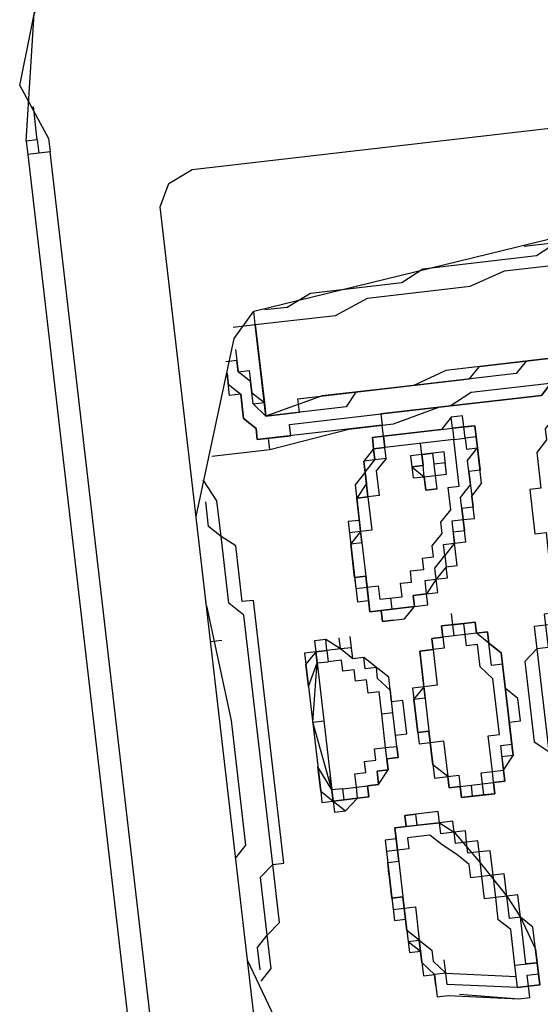
# Model space of a CAD drawing. Units: millimetres. Extents: x 1839 to 3816, y 1121 to 2939.
# Drawn here: x 2762 to 2762, y 2507 to 2507 of the extents above; entities that cross this region are included whole.
import ezdxf

# ---------------------------------------------------------------- set-up
doc = ezdxf.new("R2010")
doc.units = ezdxf.units.MM
doc.layers.add('2', color=1, linetype='Continuous')

# ---------------------------------------------------------------- blocks, each defined once
blk = doc.blocks.new('totem 2')
at = {"layer": '2'}
for points in [[(0.069594, 0.014296), (0.070587, 0.012112), (0.072771, 0.011119), (0.167284, 0.011119), (0.169269, 0.012112), (0.170262, 0.014296), (0.170262, 0.189025), (0.169269, 0.19121), (0.167284, 0.192202), (0.072771, 0.192202), (0.070587, 0.19121), (0.069594, 0.189025)], [(0.127572, 0.032563), (0.127572, 0.03157), (0.12658, 0.03157), (0.12658, 0.030578), (0.125587, 0.030578), (0.125587, 0.029386), (0.12241, 0.029386), (0.12241, 0.028394), (0.117446, 0.028394), (0.117446, 0.029386), (0.114269, 0.029386), (0.114269, 0.030578), (0.113276, 0.030578), (0.113276, 0.03157), (0.112284, 0.03157), (0.112284, 0.034549), (0.113276, 0.034549), (0.113276, 0.035542), (0.114269, 0.035542), (0.11546, 0.036534), (0.118439, 0.036534), (0.118439, 0.037527), (0.120424, 0.037527), (0.121417, 0.036534), (0.124594, 0.036534), (0.125587, 0.035542), (0.12658, 0.035542), (0.12658, 0.034549), (0.127572, 0.034549)]]:
    blk.add_lwpolyline(points, close=True, dxfattribs=at)
for points in [[(0.139684, 0.011119), (0.154973, 0.016282), (0.157157, 0.018267), (0.162121, 0.057978), (0.164107, 0.098682), (0.163114, 0.099675), (0.162121, 0.100668), (0.161128, 0.102654), (0.161128, 0.114765), (0.162121, 0.115957), (0.166291, 0.130054), (0.168276, 0.14435), (0.166291, 0.158646), (0.161128, 0.171751), (0.160136, 0.172744), (0.155966, 0.174928), (0.154973, 0.176914), (0.15398, 0.178899), (0.143854, 0.178899), (0.124594, 0.183069), (0.105135, 0.181877)], [(0.090045, 0.176914), (0.07972, 0.172744), (0.078728, 0.171751), (0.073764, 0.158646), (0.071579, 0.14435), (0.073764, 0.130054), (0.077735, 0.115957), (0.078728, 0.114765), (0.078728, 0.102654), (0.077735, 0.100668), (0.076742, 0.099675), (0.075749, 0.098682), (0.078728, 0.057978), (0.082897, 0.018267), (0.084883, 0.016282), (0.100172, 0.011119)], [(0.152988, 0.103646), (0.152988, 0.085379), (0.151995, 0.082401), (0.151995, 0.063935), (0.151002, 0.060957), (0.151002, 0.047852), (0.150009, 0.044675), (0.150009, 0.034549), (0.149016, 0.03157), (0.149016, 0.02343), (0.147825, 0.018267)], [(0.147825, 0.018267), (0.147825, 0.021246), (0.149016, 0.021246), (0.149016, 0.036534), (0.150009, 0.037527), (0.150009, 0.051823), (0.151002, 0.052816), (0.151002, 0.07426), (0.151995, 0.076246), (0.151995, 0.102654)], [(0.145839, 0.017274), (0.145839, 0.020253), (0.146832, 0.020253), (0.146832, 0.034549), (0.147825, 0.036534), (0.147825, 0.051823), (0.149016, 0.053809), (0.149016, 0.073267), (0.150009, 0.075253), (0.150009, 0.101661)], [(0.150009, 0.101661), (0.150009, 0.08935), (0.149016, 0.087365), (0.149016, 0.065126), (0.147825, 0.06195), (0.147825, 0.043682), (0.146832, 0.04269), (0.146832, 0.028394), (0.145839, 0.028394), (0.145839, 0.017274)], [(0.151995, 0.101661), (0.151995, 0.085379), (0.151002, 0.082401), (0.151002, 0.059964), (0.150009, 0.056986), (0.150009, 0.041697), (0.149016, 0.040704), (0.149016, 0.026408), (0.147825, 0.025415), (0.147825, 0.018267)], [(0.160136, 0.04269), (0.160136, 0.049838), (0.161128, 0.052816), (0.161128, 0.062942), (0.162121, 0.065126), (0.162121, 0.081408), (0.163114, 0.084386), (0.163114, 0.098682)], [(0.147825, 0.018267), (0.155966, 0.018267), (0.155966, 0.025415), (0.157157, 0.028394), (0.157157, 0.037527), (0.15815, 0.040704), (0.15815, 0.049838), (0.159143, 0.052816), (0.159143, 0.065126), (0.160136, 0.067112), (0.160136, 0.084386), (0.161128, 0.087365), (0.161128, 0.097491)], [(0.162121, 0.096498), (0.162121, 0.075253), (0.161128, 0.072076), (0.161128, 0.057978), (0.160136, 0.054801), (0.160136, 0.045668), (0.159143, 0.043682), (0.159143, 0.033556), (0.15815, 0.03157), (0.15815, 0.02343), (0.157157, 0.021246), (0.157157, 0.01926)], [(0.145839, 0.043682), (0.144847, 0.043682), (0.143854, 0.04269), (0.142861, 0.04269), (0.141868, 0.041697), (0.138691, 0.041697), (0.138691, 0.040704), (0.13472, 0.040704), (0.13472, 0.041697), (0.132735, 0.041697), (0.132735, 0.045668), (0.133728, 0.045668), (0.133728, 0.046661), (0.13472, 0.046661), (0.13472, 0.047852), (0.135713, 0.047852), (0.136706, 0.048845), (0.137699, 0.048845), (0.137699, 0.049838), (0.138691, 0.049838), (0.139684, 0.05083), (0.141868, 0.05083), (0.141868, 0.051823), (0.144847, 0.051823)], [(0.144847, 0.018267), (0.145839, 0.025415), (0.145839, 0.029386), (0.146832, 0.033556), (0.146832, 0.04269), (0.147825, 0.043682), (0.147825, 0.047852)], [(0.127572, 0.04269), (0.127572, 0.040704), (0.12658, 0.040704), (0.12658, 0.039711), (0.124594, 0.039711), (0.123601, 0.03852), (0.116453, 0.03852), (0.11546, 0.039711), (0.114269, 0.039711), (0.113276, 0.040704), (0.112284, 0.040704), (0.112284, 0.04269)], [(0.12658, 0.04269), (0.12658, 0.040704), (0.124594, 0.040704), (0.124594, 0.039711), (0.11546, 0.039711), (0.11546, 0.040704), (0.114269, 0.040704), (0.113276, 0.041697), (0.113276, 0.04269)], [(0.096002, 0.027401), (0.095009, 0.027401), (0.095009, 0.028394), (0.094016, 0.034549), (0.094016, 0.035542), (0.095009, 0.035542), (0.095009, 0.036534), (0.096995, 0.036534)], [(0.095009, 0.034549), (0.095009, 0.035542), (0.096002, 0.035542), (0.096002, 0.036534), (0.096995, 0.036534)], [(0.096995, 0.036534), (0.095009, 0.036534), (0.095009, 0.034549)], [(0.096995, 0.036534), (0.096995, 0.035542), (0.101164, 0.035542), (0.101164, 0.034549), (0.10315, 0.034549), (0.10315, 0.033556), (0.105135, 0.033556), (0.105135, 0.032563), (0.10732, 0.032563), (0.10732, 0.03157), (0.108312, 0.03157), (0.108312, 0.030578), (0.109305, 0.030578), (0.109305, 0.029386), (0.110298, 0.029386), (0.110298, 0.025415), (0.108312, 0.025415), (0.108312, 0.024422), (0.104143, 0.024422), (0.104143, 0.025415), (0.100172, 0.025415), (0.100172, 0.026408), (0.098186, 0.026408), (0.096995, 0.027401), (0.096002, 0.027401)], [(0.096995, 0.036534), (0.100172, 0.036534), (0.101164, 0.035542), (0.102157, 0.035542)], [(0.110298, 0.027401), (0.110298, 0.029386), (0.109305, 0.030578), (0.106327, 0.032563), (0.10315, 0.034549), (0.101164, 0.035542), (0.098186, 0.036534), (0.096995, 0.036534)], [(0.096995, 0.036534), (0.098186, 0.036534)], [(0.096995, 0.036534), (0.098186, 0.036534)], [(0.096995, 0.034549), (0.096995, 0.036534), (0.096995, 0.036534)], [(0.127572, 0.033556), (0.127572, 0.034549), (0.12658, 0.034549), (0.12658, 0.035542), (0.125587, 0.035542), (0.124594, 0.036534), (0.11546, 0.036534), (0.11546, 0.035542), (0.113276, 0.035542), (0.113276, 0.034549), (0.112284, 0.034549), (0.112284, 0.033556)], [(0.112284, 0.033556), (0.113276, 0.033556), (0.113276, 0.034549), (0.114269, 0.034549), (0.114269, 0.035542), (0.116453, 0.035542), (0.116453, 0.036534), (0.123601, 0.036534), (0.123601, 0.035542), (0.125587, 0.035542), (0.12658, 0.034549), (0.12658, 0.033556), (0.127572, 0.033556), (0.127572, 0.032563)], [(0.143854, 0.027401), (0.142861, 0.027401), (0.142861, 0.026408), (0.139684, 0.026408), (0.139684, 0.025415), (0.136706, 0.025415), (0.135713, 0.024422), (0.132735, 0.024422), (0.132735, 0.025415), (0.129558, 0.025415), (0.129558, 0.029386), (0.130551, 0.029386), (0.130551, 0.030578), (0.131742, 0.030578), (0.131742, 0.03157), (0.132735, 0.03157), (0.133728, 0.032563), (0.13472, 0.032563), (0.13472, 0.033556), (0.136706, 0.033556), (0.136706, 0.034549), (0.138691, 0.034549), (0.139684, 0.035542), (0.141868, 0.035542), (0.142861, 0.036534)], [(0.144847, 0.034549), (0.144847, 0.036534), (0.140876, 0.036534), (0.140876, 0.035542), (0.137699, 0.035542), (0.137699, 0.034549), (0.135713, 0.034549), (0.135713, 0.033556), (0.13472, 0.033556), (0.133728, 0.032563), (0.132735, 0.032563), (0.131742, 0.03157), (0.130551, 0.030578), (0.130551, 0.029386), (0.129558, 0.029386), (0.129558, 0.027401)], [(0.137699, 0.035542), (0.138691, 0.035542), (0.139684, 0.036534), (0.142861, 0.036534)], [(0.142861, 0.036534), (0.144847, 0.036534), (0.144847, 0.035542), (0.145839, 0.035542), (0.145839, 0.034549)], [(0.142861, 0.036534), (0.143854, 0.036534), (0.143854, 0.035542), (0.144847, 0.035542), (0.144847, 0.034549)], [(0.142861, 0.036534), (0.143854, 0.036534)], [(0.143854, 0.034549), (0.143854, 0.035542), (0.142861, 0.035542), (0.142861, 0.036534)], [(0.142861, 0.036534), (0.143854, 0.036534)], [(0.102157, 0.035542), (0.10315, 0.035542), (0.10315, 0.034549), (0.105135, 0.034549), (0.105135, 0.033556), (0.10732, 0.033556), (0.10732, 0.032563), (0.108312, 0.032563), (0.108312, 0.03157), (0.109305, 0.03157), (0.109305, 0.030578), (0.110298, 0.030578), (0.110298, 0.029386), (0.111291, 0.029386), (0.111291, 0.026408)], [(0.113276, 0.035542), (0.114269, 0.035542)], [(0.113276, 0.035542), (0.114269, 0.035542)], [(0.113276, 0.032563), (0.113276, 0.033556), (0.114269, 0.033556), (0.114269, 0.034549), (0.117446, 0.034549), (0.117446, 0.035542), (0.12241, 0.035542), (0.123601, 0.034549), (0.125587, 0.034549), (0.125587, 0.033556), (0.12658, 0.033556), (0.12658, 0.032563)], [(0.141868, 0.026408), (0.140876, 0.025415), (0.137699, 0.025415), (0.137699, 0.024422), (0.130551, 0.024422), (0.130551, 0.025415), (0.129558, 0.025415), (0.129558, 0.026408), (0.128565, 0.026408), (0.128565, 0.028394), (0.129558, 0.029386), (0.129558, 0.030578), (0.130551, 0.030578), (0.130551, 0.03157), (0.131742, 0.03157), (0.131742, 0.032563), (0.132735, 0.032563), (0.132735, 0.033556), (0.13472, 0.033556), (0.13472, 0.034549), (0.136706, 0.034549), (0.136706, 0.035542), (0.137699, 0.035542)], [(0.095009, 0.029386), (0.094016, 0.034549), (0.094016, 0.034549)], [(0.095009, 0.034549), (0.096002, 0.034549), (0.096002, 0.034549)], [(0.095009, 0.034549), (0.096002, 0.034549)], [(0.095009, 0.034549), (0.096002, 0.028394), (0.096995, 0.028394)], [(0.095009, 0.034549), (0.096002, 0.034549), (0.096002, 0.034549)], [(0.095009, 0.034549), (0.096002, 0.034549), (0.096002, 0.034549)], [(0.096002, 0.034549), (0.096995, 0.034549), (0.096995, 0.034549)], [(0.096995, 0.028394), (0.096002, 0.034549)], [(0.096995, 0.034549), (0.100172, 0.034549), (0.101164, 0.033556), (0.10315, 0.033556), (0.10315, 0.032563), (0.105135, 0.032563), (0.105135, 0.03157), (0.106327, 0.03157), (0.10732, 0.030578), (0.108312, 0.029386), (0.109305, 0.028394), (0.109305, 0.026408), (0.108312, 0.026408), (0.108312, 0.025415), (0.10315, 0.025415), (0.10315, 0.026408), (0.100172, 0.026408), (0.099179, 0.027401), (0.098186, 0.027401), (0.096995, 0.028394)], [(0.142861, 0.028394), (0.141868, 0.027401), (0.139684, 0.027401), (0.139684, 0.026408), (0.136706, 0.026408), (0.136706, 0.025415), (0.131742, 0.025415), (0.131742, 0.026408), (0.130551, 0.026408), (0.130551, 0.028394), (0.131742, 0.028394), (0.131742, 0.029386), (0.132735, 0.029386), (0.132735, 0.030578), (0.133728, 0.030578), (0.133728, 0.03157), (0.13472, 0.03157), (0.135713, 0.032563), (0.136706, 0.032563), (0.137699, 0.033556), (0.139684, 0.033556), (0.139684, 0.034549), (0.143854, 0.034549), (0.143854, 0.028394)], [(0.144847, 0.034549), (0.143854, 0.034549), (0.143854, 0.034549)], [(0.144847, 0.034549), (0.145839, 0.034549), (0.145839, 0.034549)], [(0.144847, 0.034549), (0.145839, 0.034549)], [(0.145839, 0.034549), (0.144847, 0.033556), (0.144847, 0.028394)], [(0.144847, 0.028394), (0.144847, 0.034549)], [(0.112284, 0.033556), (0.112284, 0.032563), (0.112284, 0.032563)], [(0.112284, 0.032563), (0.112284, 0.03157), (0.113276, 0.03157), (0.113276, 0.030578), (0.114269, 0.030578), (0.11546, 0.029386), (0.118439, 0.029386), (0.118439, 0.028394), (0.121417, 0.028394), (0.121417, 0.029386), (0.125587, 0.029386), (0.125587, 0.030578), (0.12658, 0.030578), (0.12658, 0.03157), (0.127572, 0.03157), (0.127572, 0.033556)], [(0.112284, 0.032563), (0.112284, 0.033556), (0.112284, 0.033556)], [(0.112284, 0.032563), (0.112284, 0.033556), (0.112284, 0.033556)], [(0.127572, 0.032563), (0.127572, 0.03157), (0.12658, 0.03157), (0.12658, 0.030578), (0.125587, 0.030578), (0.125587, 0.029386), (0.12241, 0.029386), (0.121417, 0.028394), (0.118439, 0.028394), (0.118439, 0.029386), (0.114269, 0.029386), (0.114269, 0.030578), (0.113276, 0.030578), (0.113276, 0.03157), (0.112284, 0.03157), (0.112284, 0.033556)], [(0.127572, 0.033556), (0.127572, 0.03157), (0.12658, 0.03157), (0.12658, 0.030578)], [(0.127572, 0.032563), (0.127572, 0.033556), (0.127572, 0.033556)], [(0.127572, 0.032563), (0.127572, 0.033556), (0.127572, 0.033556)], [(0.139684, 0.03157), (0.139684, 0.032563), (0.140876, 0.032563), (0.140876, 0.033556), (0.142861, 0.033556), (0.142861, 0.03157), (0.141868, 0.03157), (0.141868, 0.030578), (0.140876, 0.030578), (0.140876, 0.03157)], [(0.139684, 0.03157), (0.139684, 0.032563), (0.140876, 0.032563), (0.140876, 0.033556), (0.142861, 0.033556), (0.142861, 0.03157)], [(0.139684, 0.03157), (0.139684, 0.032563), (0.140876, 0.032563), (0.140876, 0.033556), (0.141868, 0.033556), (0.141868, 0.032563), (0.142861, 0.032563), (0.142861, 0.03157)], [(0.140876, 0.03157), (0.140876, 0.033556), (0.141868, 0.033556), (0.141868, 0.032563), (0.142861, 0.032563), (0.142861, 0.030578), (0.140876, 0.030578), (0.140876, 0.03157), (0.139684, 0.03157)], [(0.112284, 0.032563), (0.113276, 0.032563), (0.113276, 0.032563)], [(0.112284, 0.032563), (0.113276, 0.032563)], [(0.112284, 0.032563), (0.113276, 0.032563)], [(0.112284, 0.032563), (0.113276, 0.032563), (0.113276, 0.032563)], [(0.12658, 0.032563), (0.12658, 0.03157), (0.125587, 0.03157), (0.125587, 0.030578), (0.12241, 0.030578), (0.12241, 0.029386), (0.117446, 0.029386), (0.117446, 0.030578), (0.114269, 0.030578), (0.114269, 0.03157), (0.113276, 0.03157), (0.113276, 0.032563)], [(0.12658, 0.032563), (0.127572, 0.032563), (0.127572, 0.032563)], [(0.127572, 0.032563), (0.128565, 0.032563), (0.128565, 0.032563)], [(0.139684, 0.032563), (0.139684, 0.03157), (0.139684, 0.03157)], [(0.140876, 0.03157), (0.140876, 0.032563), (0.142861, 0.032563), (0.142861, 0.03157)], [(0.142861, 0.03157), (0.142861, 0.032563), (0.142861, 0.032563)], [(0.139684, 0.03157), (0.140876, 0.03157)], [(0.142861, 0.03157), (0.142861, 0.030578), (0.140876, 0.030578), (0.140876, 0.03157), (0.139684, 0.03157)], [(0.139684, 0.03157), (0.140876, 0.03157), (0.140876, 0.03157)], [(0.139684, 0.03157), (0.140876, 0.03157), (0.140876, 0.03157)], [(0.140876, 0.03157), (0.141868, 0.03157), (0.141868, 0.03157)], [(0.140876, 0.03157), (0.141868, 0.03157), (0.141868, 0.030578), (0.141868, 0.03157), (0.142861, 0.03157)], [(0.142861, 0.03157), (0.141868, 0.03157), (0.141868, 0.030578), (0.140876, 0.03157)], [(0.142861, 0.03157), (0.143854, 0.03157)], [(0.142861, 0.03157), (0.143854, 0.03157), (0.143854, 0.03157)], [(0.142861, 0.03157), (0.143854, 0.03157), (0.143854, 0.03157)], [(0.116453, 0.029386), (0.117446, 0.029386)], [(0.116453, 0.029386), (0.117446, 0.029386)], [(0.096995, 0.028394), (0.096995, 0.027401), (0.096002, 0.027401)], [(0.096995, 0.028394), (0.098186, 0.028394), (0.098186, 0.028394)], [(0.142861, 0.028394), (0.142861, 0.027401), (0.143854, 0.027401)], [(0.142861, 0.028394), (0.143854, 0.028394), (0.143854, 0.028394)], [(0.143854, 0.027401), (0.143854, 0.028394), (0.144847, 0.028394)], [(0.144847, 0.028394), (0.144847, 0.027401), (0.143854, 0.027401)], [(0.144847, 0.028394), (0.143854, 0.028394), (0.143854, 0.027401)], [(0.144847, 0.028394), (0.144847, 0.027401), (0.143854, 0.027401)], [(0.143854, 0.027401), (0.144847, 0.027401), (0.144847, 0.028394)], [(0.144847, 0.028394), (0.143854, 0.028394), (0.143854, 0.028394)], [(0.144847, 0.028394), (0.145839, 0.028394), (0.145839, 0.028394)], [(0.096002, 0.027401), (0.096995, 0.027401), (0.098186, 0.026408), (0.100172, 0.026408), (0.101164, 0.025415), (0.104143, 0.025415), (0.104143, 0.024422), (0.10732, 0.024422), (0.10732, 0.025415), (0.110298, 0.025415), (0.110298, 0.027401)], [(0.099179, 0.026408), (0.096995, 0.026408), (0.096995, 0.027401), (0.096002, 0.027401)], [(0.096002, 0.027401), (0.096995, 0.027401), (0.096995, 0.027401)], [(0.109305, 0.025415), (0.110298, 0.025415), (0.110298, 0.026408), (0.111291, 0.026408), (0.111291, 0.027401)], [(0.110298, 0.027401), (0.111291, 0.027401)], [(0.112284, 0.021246), (0.113276, 0.022437), (0.113276, 0.02343), (0.114269, 0.02343), (0.114269, 0.024422), (0.11546, 0.025415), (0.116453, 0.025415), (0.116453, 0.026408), (0.118439, 0.026408), (0.118439, 0.027401), (0.121417, 0.027401), (0.121417, 0.026408), (0.123601, 0.026408), (0.124594, 0.025415), (0.125587, 0.024422), (0.125587, 0.02343), (0.12658, 0.02343), (0.12658, 0.022437), (0.127572, 0.021246), (0.127572, 0.020253), (0.12658, 0.020253), (0.12658, 0.01926), (0.125587, 0.01926)], [(0.128565, 0.027401), (0.128565, 0.026408), (0.129558, 0.026408), (0.129558, 0.025415), (0.131742, 0.025415)], [(0.129558, 0.027401), (0.129558, 0.025415), (0.132735, 0.025415), (0.132735, 0.024422), (0.135713, 0.024422), (0.135713, 0.025415), (0.139684, 0.025415), (0.139684, 0.026408), (0.141868, 0.026408), (0.142861, 0.027401), (0.143854, 0.027401)], [(0.129558, 0.027401), (0.130551, 0.027401)], [(0.143854, 0.027401), (0.142861, 0.026408), (0.141868, 0.026408)], [(0.143854, 0.027401), (0.144847, 0.027401), (0.144847, 0.027401)], [(0.143854, 0.027401), (0.144847, 0.027401)], [(0.111291, 0.026408), (0.110298, 0.026408), (0.110298, 0.025415), (0.109305, 0.025415), (0.109305, 0.024422), (0.102157, 0.024422), (0.102157, 0.025415), (0.099179, 0.025415), (0.099179, 0.026408)], [(0.111291, 0.026408), (0.110298, 0.026408), (0.110298, 0.025415), (0.108312, 0.025415), (0.108312, 0.024422), (0.10315, 0.024422), (0.10315, 0.025415), (0.100172, 0.025415), (0.099179, 0.026408)], [(0.117446, 0.026408), (0.116453, 0.026408), (0.116453, 0.025415), (0.11546, 0.025415), (0.11546, 0.024422), (0.114269, 0.024422), (0.114269, 0.02343), (0.113276, 0.02343), (0.113276, 0.021246)], [(0.113276, 0.021246), (0.113276, 0.022437), (0.114269, 0.022437), (0.114269, 0.024422), (0.11546, 0.024422), (0.11546, 0.025415), (0.117446, 0.025415), (0.117446, 0.026408), (0.120424, 0.026408), (0.120424, 0.025415)], [(0.120424, 0.026408), (0.12241, 0.026408), (0.123601, 0.025415), (0.124594, 0.025415), (0.124594, 0.024422), (0.125587, 0.024422), (0.125587, 0.02343), (0.12658, 0.022437), (0.12658, 0.021246)], [(0.141868, 0.026408), (0.140876, 0.026408), (0.139684, 0.025415), (0.136706, 0.025415), (0.136706, 0.024422), (0.131742, 0.024422), (0.131742, 0.025415), (0.129558, 0.025415), (0.129558, 0.026408), (0.128565, 0.026408)], [(0.141868, 0.026408), (0.142861, 0.026408)], [(0.114269, 0.021246), (0.114269, 0.022437), (0.11546, 0.022437), (0.11546, 0.02343), (0.116453, 0.02343), (0.116453, 0.024422), (0.117446, 0.024422), (0.117446, 0.025415), (0.120424, 0.025415)], [(0.120424, 0.025415), (0.12241, 0.025415), (0.12241, 0.024422), (0.123601, 0.024422), (0.123601, 0.02343), (0.124594, 0.02343), (0.124594, 0.022437), (0.125587, 0.022437), (0.125587, 0.021246)], [(0.179395, 0), (0.188529, 0.002978), (0.195677, 0.009134), (0.201832, 0.016282), (0.204811, 0.025415)], [(0.106327, 0.024422), (0.10732, 0.024422), (0.10732, 0.024422)], [(0.132735, 0.024422), (0.133728, 0.024422), (0.133728, 0.024422)], [(0.12658, 0.02343), (0.127572, 0.02343)], [(0.113276, 0.022437), (0.113276, 0.021246)], [(0.12658, 0.022437), (0.127572, 0.022437), (0.127572, 0.022437)], [(0.12658, 0.022437), (0.127572, 0.022437)], [(0.114269, 0.01926), (0.113276, 0.01926), (0.113276, 0.020253), (0.112284, 0.020253), (0.112284, 0.021246)], [(0.114269, 0.01926), (0.113276, 0.020253), (0.112284, 0.021246)], [(0.113276, 0.021246), (0.113276, 0.020253), (0.114269, 0.020253), (0.120424, 0.01926), (0.125587, 0.020253)], [(0.113276, 0.021246), (0.114269, 0.021246)], [(0.113276, 0.021246), (0.114269, 0.021246), (0.114269, 0.021246)], [(0.113276, 0.020253), (0.113276, 0.021246), (0.113276, 0.021246)], [(0.113276, 0.021246), (0.114269, 0.021246), (0.114269, 0.021246)], [(0.114269, 0.020253), (0.113276, 0.020253), (0.113276, 0.021246)], [(0.113276, 0.021246), (0.114269, 0.021246)], [(0.114269, 0.021246), (0.114269, 0.020253), (0.114269, 0.020253)], [(0.125587, 0.020253), (0.12658, 0.020253), (0.12658, 0.021246)], [(0.12658, 0.021246), (0.12658, 0.020253), (0.125587, 0.020253)], [(0.125587, 0.020253), (0.12658, 0.020253), (0.12658, 0.021246)], [(0.127572, 0.021246), (0.127572, 0.020253), (0.12658, 0.020253), (0.125587, 0.01926)], [(0.12658, 0.021246), (0.125587, 0.021246), (0.125587, 0.021246)], [(0.125587, 0.020253), (0.125587, 0.021246), (0.125587, 0.021246)], [(0.12658, 0.021246), (0.127572, 0.021246)], [(0.12658, 0.021246), (0.127572, 0.021246)], [(0.114269, 0.020253), (0.116453, 0.01926)], [(0.114269, 0.020253), (0.11546, 0.020253), (0.11546, 0.020253)], [(0.125587, 0.020253), (0.114269, 0.020253), (0.114269, 0.020253)], [(0.114269, 0.020253), (0.120424, 0.01926), (0.125587, 0.020253)], [(0.120424, 0.01926), (0.120424, 0.020253), (0.120424, 0.020253)], [(0.123601, 0.01926), (0.125587, 0.020253)], [(0.125587, 0.020253), (0.12658, 0.020253), (0.12658, 0.020253)], [(0.125587, 0.01926), (0.114269, 0.01926), (0.114269, 0.01926)], [(0.114269, 0.01926), (0.116453, 0.01926)], [(0.123601, 0.01926), (0.125587, 0.01926)], [(0.144847, 0.018267), (0.145839, 0.018267), (0.145839, 0.018267)], [(0.144847, 0.013105), (0.144847, 0.018267), (0.144847, 0.018267)], [(0.145839, 0.018267), (0.145839, 0.017274), (0.145839, 0.017274)], [(0.147825, 0.018267), (0.149016, 0.017274), (0.149016, 0.017274)], [(0.149016, 0.018267), (0.147825, 0.018267), (0.147825, 0.018267)], [(0.149016, 0.017274), (0.149016, 0.018267)], [(0.155966, 0.018267), (0.149016, 0.018267), (0.149016, 0.018267)], [(0.15398, 0.016282), (0.151995, 0.016282), (0.151995, 0.017274), (0.150009, 0.017274), (0.149016, 0.018267)], [(0.155966, 0.018267), (0.157157, 0.018267), (0.157157, 0.018267)], [(0.155966, 0.018267), (0.157157, 0.018267)], [(0.155966, 0.016282), (0.155966, 0.018267), (0.155966, 0.018267)], [(0.155966, 0.018267), (0.157157, 0.018267)], [(0.145839, 0.017274), (0.146832, 0.017274), (0.147825, 0.016282), (0.150009, 0.016282), (0.150009, 0.015289), (0.151995, 0.015289)], [(0.146832, 0.017274), (0.145839, 0.017274), (0.145839, 0.017274)], [(0.145839, 0.017274), (0.146832, 0.017274), (0.146832, 0.017274)], [(0.151995, 0.015289), (0.151002, 0.015289), (0.150009, 0.016282), (0.147825, 0.016282), (0.146832, 0.017274)], [(0.149016, 0.017274), (0.151002, 0.017274), (0.151995, 0.016282), (0.152988, 0.016282), (0.152988, 0.015289)], [(0.098186, 0.012112), (0.099179, 0.013105), (0.102157, 0.013105), (0.10315, 0.014296), (0.108312, 0.014296), (0.108312, 0.015289), (0.131742, 0.015289), (0.131742, 0.014296), (0.136706, 0.014296), (0.137699, 0.013105), (0.140876, 0.013105), (0.142861, 0.012112)], [(0.099179, 0.012112), (0.101164, 0.012112), (0.102157, 0.013105), (0.10732, 0.013105), (0.108312, 0.014296), (0.130551, 0.014296), (0.131742, 0.013105), (0.137699, 0.013105), (0.138691, 0.012112), (0.140876, 0.012112)], [(0.131742, 0.011119), (0.121417, 0.012112), (0.110298, 0.012112), (0.109305, 0.011119)], [(0.128565, 0.011119), (0.128565, 0.012112)], [(0.174432, 0), (0.185551, 0.001986), (0.195677, 0.009134)], [(0.17324, 0.001986), (0.17324, 0), (0.012608, 0), (0.012608, 0.001986)], [(0.012608, 0.001986), (0.17324, 0.001986)], [(0.174432, 0.001986), (0.17324, 0.001986)], [(0.179395, 0), (0.174432, 0.001986), (0.174432, 0.001986)], [(0.174432, 0.000993), (0.17324, 0.000993)], [(0.174432, 0.000993), (0.17741, 0.000993), (0.17741, 0.000993)], [(0.174432, 0.000993), (0.174432, 0)], [(0.174432, 0), (0.17324, 0)]]:
    blk.add_lwpolyline(points, dxfattribs=at)

msp = doc.modelspace()

# ---------------------------------------------------------------- block references
at = {"layer": '2', "xscale": -1, "rotation": 276.6051450128061}
msp.add_blockref('totem 2', (2761.764879, 2507.134769), dxfattribs=at)

doc.saveas('drawing.dxf')
